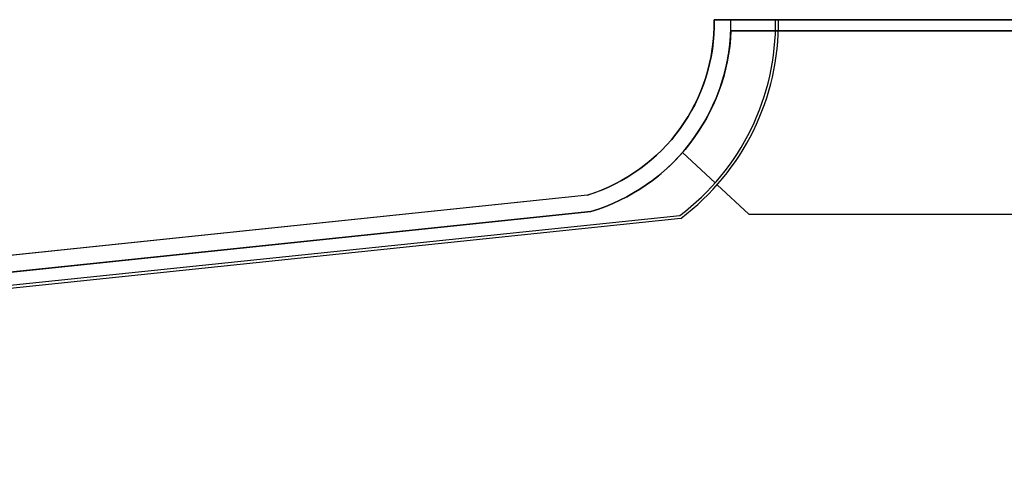
# Model space of a CAD drawing. Units: millimetres. Extents: x 0 to 126, y 0 to 59.
# Drawn here: x 34 to 52, y 38 to 45 of the extents above; entities that cross this region are included whole.
import ezdxf

# ---------------------------------------------------------------- set-up
doc = ezdxf.new("R2010")
doc.units = ezdxf.units.MM
for name, color, linetype in [('A_VISTA', 7, 'Continuous'), ('MACRO', 210, 'Continuous'), ('VANO', 5, 'Continuous'), ('WA-EST', 4, 'Continuous')]:
    doc.layers.add(name, color=color, linetype=linetype)

msp = doc.modelspace()

# ---------------------------------------------------------------- linework, layer by layer
at = {"layer": 'A_VISTA'}
for p, q in [((45.728, 41.97), (31.592, 40.492)), ((45.747, 41.922), (31.596, 40.442))]:
    msp.add_line(p, q, dxfattribs=at)
for radius, start, end in [(4.327, 307.0951, 0.8198), (4.377, 306.9123, 0.8105)]:
    msp.add_arc((43.118, 45.422), radius, start, end, dxfattribs=at)
at = {"layer": 'MACRO'}
msp.add_lwpolyline([(13.19, 39.236, 0.004608), (6.721, 38.418), (8.043, 28.063), (13.425, 28.75), (12.684, 34.552), (13.697, 34.682), (15.116, 21.93, -0.029183), (54.293, 24.23, -0.029193), (93.47, 21.93), (94.89, 34.682), (95.902, 34.552), (95.161, 28.75), (100.543, 28.063), (101.865, 38.418), (95.396, 39.236), (95.41, 39.36, 0.013008), (77.04, 41.03), (64.51, 42.34, -0.333727), (62.242, 45.484), (46.345, 45.484, -0.333727), (44.076, 42.34), (31.546, 41.03, 0.013032), (13.176, 39.36), (13.19, 39.236)], format="xyb", close=True, dxfattribs=at)
msp.add_lwpolyline([(77.015, 40.731), (64.45, 42.045, -0.319417), (61.942, 45.284), (46.645, 45.284, -0.319417), (44.137, 42.045), (31.571, 40.731), (31.571, 40.731, 0.017523), (6.916, 38.267), (6.959, 37.931), (8.172, 28.437), (8.284, 28.35), (13.14, 28.97), (13.226, 29.082), (12.53, 34.533), (12.517, 34.637), (13.884, 34.811), (14.892, 25.302), (15.217, 22.383), (15.3, 22.317, -0.029017), (54.293, 24.592, -0.029017), (93.286, 22.317)], format="xyb", dxfattribs=at)
at = {"layer": 'VANO'}
msp.add_lwpolyline([(31.571, 40.731), (37.854, 41.388), (44.137, 42.045, 0.319417), (46.645, 45.284), (61.942, 45.284, 0.319417), (64.45, 42.045), (70.732, 41.388), (77.015, 40.731, -0.017523)], format="xyb", dxfattribs=at)
at = {"layer": 'WA-EST'}
for p, q in [((46.345, 45.484), (54.293, 45.484)), ((46.361, 42.557), (45.775, 43.102)), ((46.964, 41.996), (46.398, 42.523)), ((44.076, 42.34), (31.546, 41.03)), ((44.137, 42.045), (31.571, 40.731)), ((46.964, 41.996), (54.293, 41.996))]:
    msp.add_line(p, q, dxfattribs=at)
for radius, start, end in [(3.227, 287.2783, 1.0993), (3.527, 286.7853, 1.0058)]:
    msp.add_arc((43.118, 45.422), radius, start, end, dxfattribs=at)

doc.saveas('drawing.dxf')
